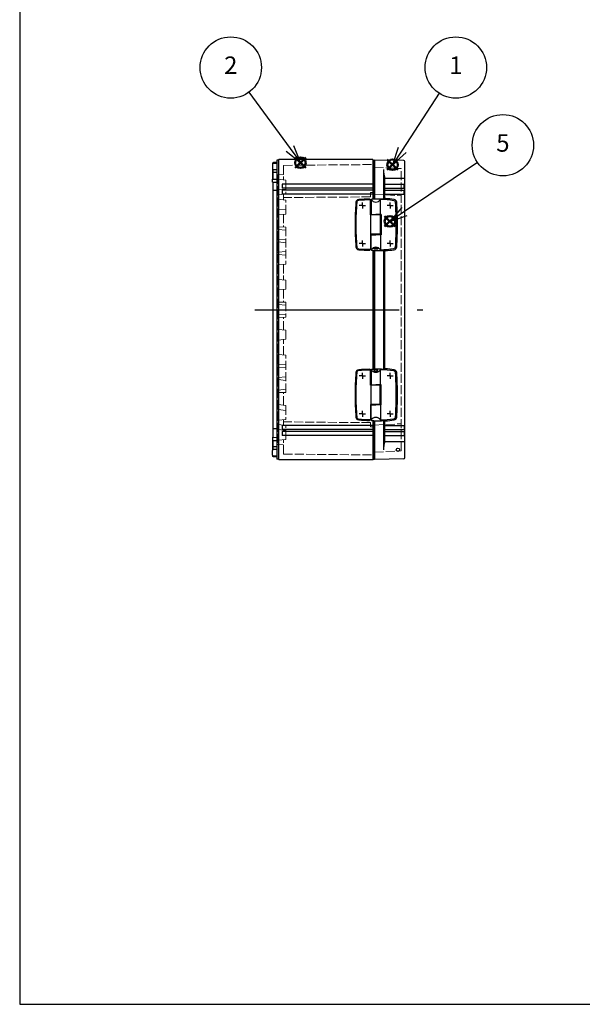
# Model space of a CAD drawing. Units: millimetres. Extents: x 0 to 4846, y 0 to 1680.
# Drawn here: x 0 to 561, y 0 to 983 of the extents above; entities that cross this region are included whole.
import ezdxf

# ---------------------------------------------------------------- set-up
doc = ezdxf.new("R2010")
doc.units = ezdxf.units.MM
doc.header["$LTSCALE"] = 6
doc.linetypes.add('AM_ISO02W050x2', pattern=[3.75, 3, -0.75])
doc.linetypes.add('AM_ISO08W050', pattern=[18, 12, -1.5, 3, -1.5])
doc.layers.add('AM_12', color=7, linetype='Continuous', lineweight=50, plot=False)
for name, color, linetype, lineweight in [('AM_5', 3, 'Continuous', 25), ('AM_7', 4, 'AM_ISO08W050', 25), ('取付穴位置', 4, 'AM_ISO08W050', 25), ('ﾄｯﾌﾟｶﾊﾞｰ', 7, 'Continuous', 25), ('ﾄｯﾌﾟｶﾊﾞｰ0', 7, 'AM_ISO02W050x2', 13), ('ﾋﾝｼﾞ', 4, 'Continuous', 25), ('ﾎﾞﾃﾞｨｰ', 2, 'Continuous', 25), ('ﾎﾞﾃﾞｨｰ0', 2, 'AM_ISO02W050x2', 13)]:
    doc.layers.add(name, color=color, linetype=linetype, lineweight=lineweight)
doc.styles.add('ACISOTS', font='isocp.shx', dxfattribs={"height": 1, "bigfont": 'extfont.shx'})

# ---------------------------------------------------------------- blocks, each defined once
blk = doc.blocks.new('TK-A3')
blk.add_lwpolyline([(0, 0), (403, 0), (403, 280), (0, 280)], close=True)
blk = doc.blocks.new('*S48')
at = {"layer": 'AM_12', "color": 4}
for p, q in [((366.89, 833.16), (377.39, 843.66)), ((366.89, 843.66), (377.39, 833.16))]:
    blk.add_line(p, q, dxfattribs=at)
blk.add_circle((372.14, 838.41), 5.25, dxfattribs=at)
blk = doc.blocks.new('*S49')
at = {"layer": 'AM_12', "color": 4}
for p, q in [((274.91, 835.19), (285.41, 845.69)), ((274.91, 845.69), (285.41, 835.19))]:
    blk.add_line(p, q, dxfattribs=at)
blk.add_circle((280.16, 840.44), 5.25, dxfattribs=at)
blk = doc.blocks.new('*S51')
at = {"layer": 'AM_12', "color": 4}
for p, q in [((364.17, 776.63), (374.67, 787.13)), ((364.17, 787.13), (374.67, 776.63))]:
    blk.add_line(p, q, dxfattribs=at)
blk.add_circle((369.42, 781.88), 5.25, dxfattribs=at)
blk = doc.blocks.new('*S53')
at = {"layer": 'AM_5', "color": 3}
blk.add_line((418.6, 909.81), (381.75, 853.08), dxfattribs=at)
at = {"layer": 'AM_5', "color": 3, "linetype": 'Continuous'}
for p, q in [((377.82, 855.64), (372.22, 838.41)), ((381.75, 853.08), (372.22, 838.41)), ((372.22, 838.41), (385.69, 850.53))]:
    blk.add_line(p, q, dxfattribs=at)
at = {"layer": 'AM_5', "color": 3}
blk.add_circle((435.28, 935.49), 30.62, dxfattribs=at)
at = {"layer": 'AM_5', "color": 7, "insert": (435.28, 935.49), "char_height": 17.5, "attachment_point": 5, "style": 'ACISOTS'}
blk.add_mtext('1', dxfattribs=at)
blk = doc.blocks.new('*S54')
at = {"layer": 'AM_5', "color": 3}
blk.add_line((228.72, 910.78), (269.83, 854.59), dxfattribs=at)
at = {"layer": 'AM_5', "color": 3, "linetype": 'Continuous'}
for p, q in [((280.17, 840.47), (273.62, 857.36)), ((266.05, 851.82), (280.17, 840.47)), ((269.83, 854.59), (280.17, 840.47))]:
    blk.add_line(p, q, dxfattribs=at)
at = {"layer": 'AM_5', "color": 3}
blk.add_circle((210.63, 935.49), 30.62, dxfattribs=at)
at = {"layer": 'AM_5', "color": 7, "insert": (210.63, 935.49), "char_height": 17.5, "attachment_point": 5, "style": 'ACISOTS'}
blk.add_mtext('2', dxfattribs=at)
blk = doc.blocks.new('*S55')
at = {"layer": 'AM_5', "color": 3}
blk.add_line((456.84, 840.77), (383.96, 791.65), dxfattribs=at)
at = {"layer": 'AM_5', "color": 3, "linetype": 'Continuous'}
for p, q in [((381.34, 795.53), (369.45, 781.86)), ((383.96, 791.65), (369.45, 781.86)), ((369.45, 781.86), (386.59, 787.76))]:
    blk.add_line(p, q, dxfattribs=at)
at = {"layer": 'AM_5', "color": 3}
blk.add_circle((482.23, 857.89), 30.62, dxfattribs=at)
at = {"layer": 'AM_5', "color": 7, "insert": (482.23, 857.89), "char_height": 17.5, "attachment_point": 5, "style": 'ACISOTS'}
blk.add_mtext('5', dxfattribs=at)

msp = doc.modelspace()

# ---------------------------------------------------------------- linework, layer by layer
at = {"layer": 'AM_7', "ltscale": 2}
msp.add_line((234.755, 693.605), (402.255, 693.605), dxfattribs=at)
at = {"layer": '取付穴位置'}
for p, q in [((341.955, 797.605), (338.955, 797.605)), ((341.955, 797.605), (341.955, 800.605)), ((341.955, 797.605), (344.955, 797.605)), ((341.955, 797.605), (341.955, 794.605)), ((369.755, 797.605), (366.755, 797.605)), ((369.755, 797.605), (369.755, 800.605)), ((369.755, 797.605), (372.755, 797.605)), ((369.755, 797.605), (369.755, 794.605)), ((341.955, 759.605), (338.955, 759.605)), ((341.955, 759.605), (341.955, 762.605)), ((341.955, 759.605), (344.955, 759.605)), ((341.955, 759.605), (341.955, 756.605)), ((369.755, 759.605), (366.755, 759.605)), ((369.755, 759.605), (369.755, 762.605)), ((369.755, 759.605), (372.755, 759.605)), ((369.755, 759.605), (369.755, 756.605)), ((341.955, 627.605), (341.955, 630.605)), ((369.755, 627.605), (369.755, 630.605)), ((341.955, 627.605), (338.955, 627.605)), ((341.955, 627.605), (341.955, 624.605)), ((341.955, 627.605), (344.955, 627.605)), ((369.755, 627.605), (366.755, 627.605)), ((369.755, 627.605), (369.755, 624.605)), ((369.755, 627.605), (372.755, 627.605)), ((341.955, 589.605), (341.955, 592.605)), ((369.755, 589.605), (369.755, 592.605)), ((341.955, 589.605), (338.955, 589.605)), ((341.955, 589.605), (341.955, 586.605)), ((341.955, 589.605), (344.955, 589.605)), ((369.755, 589.605), (366.755, 589.605)), ((369.755, 589.605), (369.755, 586.605)), ((369.755, 589.605), (372.755, 589.605))]:
    msp.add_line(p, q, dxfattribs=at)
at = {"layer": 'ﾄｯﾌﾟｶﾊﾞｰ'}
for p, q in [((383.273, 842.598), (354.255, 843.104)), ((354.255, 804.437), (354.255, 843.104)), ((362.989, 833.604), (362.989, 804.361)), ((364.255, 825.083), (383.755, 825.083)), ((364.255, 804.547), (364.255, 825.083)), ((364.255, 819.104), (383.755, 819.104)), ((383.755, 815.104), (383.755, 819.104)), ((364.255, 815.104), (383.755, 815.104)), ((364.255, 813.145), (383.755, 813.145)), ((364.255, 809.145), (383.755, 809.145)), ((383.755, 809.145), (383.755, 813.145)), ((354.255, 634.437), (354.255, 752.772)), ((362.989, 752.848), (362.989, 634.361)), ((364.255, 634.547), (364.255, 752.662)), ((354.255, 544.105), (354.255, 582.772)), ((362.989, 582.848), (362.989, 553.605)), ((364.255, 562.126), (364.255, 582.662)), ((364.255, 578.065), (383.755, 578.065)), ((364.255, 574.065), (383.755, 574.065)), ((364.255, 572.105), (383.755, 572.105)), ((383.755, 578.065), (383.755, 574.065)), ((383.755, 572.105), (383.755, 568.105)), ((364.255, 568.105), (383.755, 568.105)), ((364.255, 562.126), (383.755, 562.126)), ((383.273, 544.611), (354.255, 544.105))]:
    msp.add_line(p, q, dxfattribs=at)
at = {"layer": 'ﾄｯﾌﾟｶﾊﾞｰ', "ltscale": 0.5}
msp.add_line((384.255, 545.611), (384.255, 841.598), dxfattribs=at)
at = {"layer": 'ﾄｯﾌﾟｶﾊﾞｰ'}
msp.add_circle((377.465, 553.751), 1.6, dxfattribs=at)
for centre, radius, start, end in [((383.255, 841.598), 1, 0, 89), ((394.995, 834.007), 32.009, 180.719857, 196.186943), ((383.755, 825.583), 0.5, 270, 0), ((383.755, 819.604), 0.5, 270, 0), ((383.755, 814.604), 0.5, 0, 90), ((383.755, 813.645), 0.5, 270, 0), ((383.755, 808.645), 0.5, 0, 90), ((383.755, 578.565), 0.5, 270, 0), ((383.755, 573.565), 0.5, 0, 90), ((383.755, 572.605), 0.5, 270, 0), ((394.995, 553.202), 32.009, 163.813057, 179.280143), ((383.755, 567.605), 0.5, 0, 90), ((383.755, 561.626), 0.5, 0, 90), ((383.255, 545.611), 1, 271, 0)]:
    msp.add_arc(centre, radius, start, end, dxfattribs=at)
at = {"layer": 'ﾄｯﾌﾟｶﾊﾞｰ0', "ltscale": 0.5}
for p, q in [((354.255, 835.905), (380.471, 834.531)), ((380.755, 552.978), (380.755, 834.231)), ((354.255, 808.805), (380.471, 807.431)), ((354.255, 578.405), (380.471, 579.778)), ((354.255, 551.305), (380.471, 552.678))]:
    msp.add_line(p, q, dxfattribs=at)
for centre, start, end in [((380.455, 834.231), 0, 87), ((380.455, 807.131), 0, 87), ((380.455, 580.078), 273, 0), ((380.455, 552.978), 273, 0)]:
    msp.add_arc(centre, 0.3, start, end, dxfattribs=at)
at = {"layer": 'ﾋﾝｼﾞ'}
for p, q in [((350.095, 788.305), (350.095, 803.102)), ((350.864, 803.661), (350.864, 788.685)), ((360.058, 788.728), (360.058, 803.691)), ((354.291, 788.305), (350.095, 788.305)), ((350.394, 768.905), (350.394, 788.305)), ((350.864, 788.685), (353.395, 788.678)), ((359.645, 788.24), (354.291, 788.305)), ((360.644, 788.735), (357.395, 788.699)), ((359.645, 788.24), (359.645, 768.969)), ((360.644, 788.735), (360.644, 768.474)), ((354.291, 768.905), (350.095, 768.905)), ((350.095, 768.905), (350.095, 754.108)), ((350.864, 753.548), (350.864, 768.524)), ((359.645, 768.969), (354.291, 768.905)), ((360.644, 768.474), (357.395, 768.511)), ((360.058, 768.481), (360.058, 753.518)), ((350.095, 618.305), (350.095, 633.101)), ((350.864, 633.661), (350.864, 618.685)), ((360.058, 618.728), (360.058, 633.691)), ((354.291, 618.305), (350.095, 618.305)), ((350.394, 618.305), (350.394, 598.905)), ((359.645, 618.24), (354.291, 618.305)), ((360.644, 618.735), (357.395, 618.699)), ((359.645, 598.969), (359.645, 618.24)), ((360.644, 598.474), (360.644, 618.735)), ((354.291, 598.905), (350.095, 598.905)), ((350.095, 598.905), (350.095, 584.108)), ((350.864, 598.524), (353.395, 598.531)), ((350.864, 583.548), (350.864, 598.524)), ((359.645, 598.969), (354.291, 598.905)), ((360.644, 598.474), (357.395, 598.511)), ((360.058, 598.481), (360.058, 583.518))]:
    msp.add_line(p, q, dxfattribs=at)
at = {"layer": 'ﾋﾝｼﾞ', "ltscale": 2.94575}
for p, q in [((353.395, 788.678), (354.889, 788.675)), ((350.864, 768.524), (354.889, 768.535)), ((350.864, 618.685), (354.889, 618.675)), ((353.395, 598.531), (354.889, 598.535))]:
    msp.add_line(p, q, dxfattribs=at)
at = {"layer": 'ﾋﾝｼﾞ', "ltscale": 1.288413}
for p, q in [((354.889, 788.675), (355.565, 788.675)), ((354.889, 768.535), (355.565, 768.535)), ((354.889, 618.675), (355.565, 618.675)), ((354.889, 598.535), (355.565, 598.535))]:
    msp.add_line(p, q, dxfattribs=at)
at = {"layer": 'ﾋﾝｼﾞ', "ltscale": 6.399889}
for p, q in [((357.395, 788.699), (355.565, 788.675)), ((357.395, 768.511), (355.565, 768.535)), ((357.395, 618.699), (355.565, 618.675)), ((357.395, 598.511), (355.565, 598.535))]:
    msp.add_line(p, q, dxfattribs=at)
at = {"layer": 'ﾋﾝｼﾞ', "flags": 128}
for points in [[(350.864, 803.661), (350.865, 803.693), (350.868, 803.725), (350.873, 803.756), (350.88, 803.787), (350.889, 803.818), (350.899, 803.848), (350.912, 803.878), (350.926, 803.907), (350.942, 803.934), (350.959, 803.961), (350.978, 803.986), (350.998, 804.01), (351.02, 804.033), (351.043, 804.055), (351.067, 804.075), (351.093, 804.093), (351.119, 804.11), (351.146, 804.126), (351.175, 804.139), (351.203, 804.151), (351.233, 804.161), (351.263, 804.169), (351.294, 804.175), (351.325, 804.18)], [(363.118, 804.354), (363.144, 804.353), (363.171, 804.351), (363.198, 804.35), (363.224, 804.35), (363.251, 804.349), (363.277, 804.348), (363.303, 804.348), (363.328, 804.348), (363.353, 804.348), (363.377, 804.348), (363.4, 804.349), (363.422, 804.35), (363.443, 804.35), (363.464, 804.351), (363.483, 804.353), (363.502, 804.354), (363.52, 804.356), (363.537, 804.357), (363.553, 804.359), (363.567, 804.362), (363.58, 804.364), (363.591, 804.366), (363.602, 804.369), (363.611, 804.371)], [(350.864, 753.548), (350.865, 753.516), (350.868, 753.484), (350.873, 753.453), (350.88, 753.422), (350.889, 753.391), (350.899, 753.361), (350.912, 753.331), (350.926, 753.303), (350.942, 753.275), (350.959, 753.248), (350.978, 753.223), (350.998, 753.199), (351.02, 753.176), (351.043, 753.154), (351.067, 753.134), (351.093, 753.116), (351.119, 753.099), (351.146, 753.083), (351.175, 753.07), (351.203, 753.058), (351.233, 753.048), (351.263, 753.04), (351.294, 753.034), (351.325, 753.03)], [(355.395, 754.009), (355.117, 754.021), (354.845, 754.043), (354.584, 754.074), (354.338, 754.114), (354.11, 754.161), (353.905, 754.216), (353.726, 754.278), (353.574, 754.345), (353.453, 754.417), (353.366, 754.492), (353.312, 754.57), (353.295, 754.649), (353.314, 754.728), (353.369, 754.805), (353.458, 754.879), (353.58, 754.948), (353.733, 755.012), (353.914, 755.069), (354.119, 755.117), (354.346, 755.157), (354.591, 755.187), (354.85, 755.207), (355.12, 755.217), (355.395, 755.215)], [(355.395, 755.215), (355.673, 755.202), (355.944, 755.178), (356.204, 755.145), (356.45, 755.101), (356.677, 755.049), (356.881, 754.99), (357.061, 754.924), (357.213, 754.852), (357.334, 754.777), (357.423, 754.699), (357.477, 754.619), (357.495, 754.54), (357.478, 754.462), (357.424, 754.387), (357.336, 754.316), (357.215, 754.25), (357.062, 754.191), (356.881, 754.139), (356.676, 754.094), (356.448, 754.059), (356.202, 754.032), (355.942, 754.015), (355.671, 754.007), (355.395, 754.009)], [(363.118, 752.855), (363.144, 752.856), (363.171, 752.858), (363.198, 752.859), (363.224, 752.86), (363.251, 752.86), (363.277, 752.861), (363.303, 752.861), (363.328, 752.861), (363.353, 752.861), (363.377, 752.861), (363.4, 752.86), (363.422, 752.86), (363.443, 752.859), (363.464, 752.858), (363.483, 752.856), (363.502, 752.855), (363.52, 752.853), (363.537, 752.852), (363.553, 752.85), (363.567, 752.848), (363.58, 752.845), (363.591, 752.843), (363.602, 752.84), (363.611, 752.838)], [(350.864, 633.661), (350.865, 633.693), (350.868, 633.725), (350.873, 633.756), (350.88, 633.787), (350.889, 633.818), (350.899, 633.848), (350.912, 633.878), (350.926, 633.906), (350.942, 633.934), (350.959, 633.961), (350.978, 633.986), (350.998, 634.01), (351.02, 634.033), (351.043, 634.055), (351.067, 634.075), (351.093, 634.093), (351.119, 634.11), (351.146, 634.126), (351.175, 634.139), (351.203, 634.151), (351.233, 634.161), (351.263, 634.169), (351.294, 634.175), (351.325, 634.18)], [(355.395, 633.2), (355.117, 633.188), (354.845, 633.166), (354.584, 633.135), (354.338, 633.095), (354.11, 633.048), (353.905, 632.993), (353.726, 632.931), (353.574, 632.864), (353.453, 632.792), (353.366, 632.717), (353.312, 632.639), (353.295, 632.56), (353.314, 632.481), (353.369, 632.404), (353.458, 632.33), (353.58, 632.261), (353.733, 632.197), (353.914, 632.141), (354.119, 632.092), (354.346, 632.052), (354.591, 632.022), (354.85, 632.002), (355.12, 631.992), (355.395, 631.994)], [(355.395, 631.994), (355.673, 632.007), (355.944, 632.031), (356.204, 632.064), (356.45, 632.108), (356.677, 632.16), (356.881, 632.219), (357.061, 632.285), (357.213, 632.357), (357.334, 632.432), (357.423, 632.51), (357.477, 632.59), (357.495, 632.669), (357.478, 632.747), (357.424, 632.822), (357.336, 632.893), (357.215, 632.959), (357.062, 633.018), (356.881, 633.071), (356.676, 633.115), (356.448, 633.15), (356.202, 633.177), (355.942, 633.194), (355.671, 633.202), (355.395, 633.2)], [(363.118, 634.354), (363.144, 634.353), (363.171, 634.351), (363.198, 634.35), (363.224, 634.35), (363.251, 634.349), (363.277, 634.348), (363.303, 634.348), (363.328, 634.348), (363.353, 634.348), (363.377, 634.348), (363.4, 634.349), (363.422, 634.35), (363.443, 634.35), (363.464, 634.351), (363.483, 634.353), (363.502, 634.354), (363.52, 634.356), (363.537, 634.357), (363.553, 634.359), (363.567, 634.362), (363.58, 634.364), (363.591, 634.366), (363.602, 634.369), (363.611, 634.371)], [(350.864, 583.548), (350.865, 583.516), (350.868, 583.484), (350.873, 583.453), (350.88, 583.422), (350.889, 583.391), (350.899, 583.361), (350.912, 583.331), (350.926, 583.303), (350.942, 583.275), (350.959, 583.248), (350.978, 583.223), (350.998, 583.199), (351.02, 583.176), (351.043, 583.154), (351.067, 583.134), (351.093, 583.116), (351.119, 583.099), (351.146, 583.083), (351.175, 583.07), (351.203, 583.058), (351.233, 583.048), (351.263, 583.04), (351.294, 583.034), (351.325, 583.03)], [(363.118, 582.855), (363.144, 582.856), (363.171, 582.858), (363.198, 582.859), (363.224, 582.86), (363.251, 582.86), (363.277, 582.861), (363.303, 582.861), (363.328, 582.861), (363.353, 582.861), (363.377, 582.861), (363.4, 582.86), (363.422, 582.86), (363.443, 582.859), (363.464, 582.858), (363.483, 582.856), (363.502, 582.855), (363.52, 582.853), (363.537, 582.852), (363.553, 582.85), (363.567, 582.848), (363.58, 582.845), (363.591, 582.843), (363.602, 582.84), (363.611, 582.838)]]:
    msp.add_lwpolyline(points, dxfattribs=at)
at = {"layer": 'ﾋﾝｼﾞ'}
for centre, radius, start, end in [((604.645, 778.605), 270, 175.265434, 180), ((604.645, 778.605), 269.18, 175.265434, 180), ((338.551, 800.644), 2.995, 94.543212, 175.283869), ((338.551, 800.644), 2.175, 94.543212, 175.283869), ((350.244, 654.105), 150, 90.441093, 94.561646), ((350.244, 654.105), 149.18, 90.125979, 94.561646), ((349.097, 803.102), 0.998, 359.968313, 90.47278), ((349.917, 803.106), 0.178, 359.968313, 90.47278), ((355.468, 806.603), 5.436, 212.171553, 327.602642), ((357.923, 704.914), 98.8, 80.911447, 88.761758), ((357.923, 704.914), 100, 80.911447, 85.939047), ((373.247, 800.701), 1.795, 4.248194, 80.929691), ((373.247, 800.701), 2.995, 4.248194, 80.929691), ((77.065, 778.605), 298.8, 0, 4.266438), ((77.065, 778.605), 300, 0, 4.266438), ((604.645, 778.605), 270, 180, 184.734566), ((604.645, 778.605), 269.18, 180, 184.734566), ((77.349, 778.594), 298.516, 355.731459, 0.002031), ((77.065, 778.605), 300, 355.733562, 0), ((338.551, 756.565), 2.995, 184.716131, 265.456788), ((338.388, 756.402), 2.005, 180.43792, 269.734999), ((350.244, 903.105), 150, 265.438354, 269.558907), ((350.244, 903.105), 149.18, 265.438354, 269.87485), ((349.097, 754.107), 0.998, 269.52722, 0.031687), ((349.917, 754.103), 0.178, 269.52722, 0.031687), ((355.468, 750.606), 5.436, 32.397358, 147.828447), ((357.923, 852.295), 98.8, 271.238242, 279.088553), ((357.923, 852.295), 100, 274.060953, 279.088553), ((373.249, 756.506), 1.793, 279.012856, 355.797064), ((373.247, 756.508), 2.995, 279.070309, 355.751806), ((604.645, 608.605), 270, 175.265434, 180), ((604.645, 608.605), 269.18, 175.265434, 180), ((338.551, 630.644), 2.995, 94.543212, 175.283869), ((338.388, 630.807), 2.005, 90.265001, 179.56208), ((350.244, 484.105), 150, 90.441093, 94.561646), ((350.244, 484.105), 149.18, 90.12515, 94.561646), ((349.097, 633.102), 0.998, 359.968313, 90.47278), ((349.917, 633.106), 0.178, 359.968313, 90.47278), ((355.468, 636.603), 5.436, 212.171553, 327.602642), ((357.923, 534.914), 98.8, 80.911447, 88.761758), ((357.923, 534.914), 100, 80.911447, 85.939047), ((373.249, 630.703), 1.793, 4.202936, 80.987144), ((373.247, 630.701), 2.995, 4.248194, 80.929691), ((77.349, 608.615), 298.516, 359.997969, 4.268541), ((77.065, 608.605), 300, 0, 4.266438), ((604.645, 608.605), 270, 180, 184.734566), ((604.645, 608.605), 269.18, 180, 184.734566), ((77.065, 608.605), 298.8, 355.733562, 0), ((77.065, 608.605), 300, 355.733562, 0), ((338.551, 586.565), 2.995, 184.716131, 265.456788), ((338.551, 586.565), 2.175, 184.716131, 265.456788), ((350.244, 733.105), 150, 265.438354, 269.558907), ((350.244, 733.105), 149.18, 265.438354, 269.874021), ((349.097, 584.107), 0.998, 269.52722, 0.031687), ((349.917, 584.103), 0.178, 269.52722, 0.031687), ((355.468, 580.606), 5.436, 32.397358, 147.828447), ((357.923, 682.295), 98.8, 271.238242, 279.088553), ((357.923, 682.295), 100, 274.060953, 279.088553), ((373.247, 586.508), 1.795, 279.070309, 355.751806), ((373.247, 586.508), 2.995, 279.070309, 355.751806)]:
    msp.add_arc(centre, radius, start, end, dxfattribs=at)
at = {"layer": 'ﾋﾝｼﾞ', "extrusion": (0, 0, -1)}
for centre, major_axis, ratio, start_param, end_param in [((360.594, 709.243), (0, 95.42), 0.9659258, 6.1824446, 6.2212457), ((357.48, 704.992), (0, 99.522), 0.9993908, 6.2571297, 6.3398953), ((365.543, 742.63), (0, 62.057), 0.309017, 6.1822677, 6.2551509), ((360.594, 539.243), (0, 95.42), 0.9659258, 6.1824446, 6.2212457), ((357.48, 534.992), (0, 99.522), 0.9993908, 6.2571297, 6.3398953), ((365.543, 572.63), (0, 62.057), 0.309017, 6.1822677, 6.2551509)]:
    msp.add_ellipse(centre, major_axis=major_axis, ratio=ratio, start_param=start_param, end_param=end_param, dxfattribs=at)
at = {"layer": 'ﾋﾝｼﾞ'}
for centre, major_axis, ratio, start_param, end_param in [((360.594, 847.966), (0, -95.42), 0.9659258, 6.1824446, 6.2212457), ((357.48, 852.217), (0, -99.522), 0.9993908, 6.2571297, 6.3398953), ((365.543, 814.579), (0, -62.057), 0.309017, 6.1822677, 6.2551509), ((360.594, 677.966), (0, -95.42), 0.9659258, 6.1824446, 6.2212457), ((357.48, 682.217), (0, -99.522), 0.9993908, 6.2571297, 6.3398953), ((365.543, 644.579), (0, -62.057), 0.309017, 6.1822677, 6.2551509)]:
    msp.add_ellipse(centre, major_axis=major_axis, ratio=ratio, start_param=start_param, end_param=end_param, dxfattribs=at)
at = {"layer": 'ﾎﾞﾃﾞｨｰ'}
for p, q in [((252.255, 838.941), (252.255, 834.015)), ((253.439, 840.547), (252.755, 840.204)), ((252.755, 840.204), (252.755, 839.612)), ((252.755, 839.612), (252.755, 840.204)), ((256.755, 839.707), (252.943, 839.641)), ((256.755, 840.604), (253.439, 840.547)), ((256.755, 842.854), (256.755, 544.355)), ((258.255, 842.854), (256.755, 842.854)), ((258.688, 843.604), (258.255, 842.854)), ((258.255, 842.854), (258.255, 544.355)), ((352.322, 843.604), (258.688, 843.604)), ((352.322, 843.604), (352.322, 804.278)), ((352.322, 843.604), (352.755, 842.854)), ((352.755, 842.854), (352.755, 804.318)), ((352.755, 842.854), (354.255, 842.854)), ((354.255, 842.854), (354.255, 804.437)), ((252.755, 833.344), (252.755, 824.065)), ((252.755, 824.065), (252.755, 833.2)), ((256.755, 830.605), (252.755, 830.605)), ((256.755, 833.248), (252.943, 833.315)), ((252.255, 824.056), (256.755, 824.135)), ((252.255, 820.995), (252.255, 824.056)), ((252.255, 820.995), (256.755, 821.035)), ((252.755, 821), (252.755, 566.209)), ((352.322, 819.104), (261.925, 819.104)), ((256.755, 812.605), (252.755, 812.605)), ((352.322, 815.104), (261.925, 815.104)), ((352.322, 813.145), (261.925, 813.145)), ((352.322, 809.145), (261.925, 809.145)), ((352.322, 752.931), (352.322, 634.278)), ((352.755, 752.892), (352.755, 634.318)), ((354.255, 752.772), (354.255, 634.437)), ((352.322, 582.931), (352.322, 543.605)), ((352.755, 582.892), (352.755, 544.355)), ((354.255, 582.772), (354.255, 544.355)), ((256.755, 574.605), (252.755, 574.605)), ((261.925, 578.065), (261.925, 574.065)), ((352.322, 578.065), (261.925, 578.065)), ((352.322, 574.065), (261.925, 574.065)), ((261.925, 572.105), (261.925, 568.105)), ((352.322, 572.105), (261.925, 572.105)), ((252.255, 566.214), (252.255, 563.153)), ((252.255, 566.214), (256.755, 566.174)), ((252.255, 563.153), (256.755, 563.074)), ((252.755, 563.144), (252.755, 554.009)), ((252.755, 553.865), (252.755, 563.144)), ((352.322, 568.105), (261.925, 568.105)), ((252.255, 548.268), (252.255, 553.194)), ((256.755, 556.605), (252.755, 556.605)), ((256.755, 553.961), (252.943, 553.894)), ((252.755, 547.005), (252.755, 547.597)), ((252.755, 547.597), (252.755, 547.005)), ((253.439, 546.662), (252.755, 547.005)), ((256.755, 547.502), (252.943, 547.568)), ((256.755, 546.605), (253.439, 546.662)), ((258.255, 544.355), (256.755, 544.355)), ((258.688, 543.605), (258.255, 544.355)), ((352.322, 543.605), (258.688, 543.605)), ((352.322, 543.605), (352.755, 544.355)), ((352.755, 544.355), (354.255, 544.355))]:
    msp.add_line(p, q, dxfattribs=at)
at = {"layer": 'ﾎﾞﾃﾞｨｰ', "ltscale": 2}
for p, q in [((261.925, 819.104), (261.925, 815.104)), ((261.925, 813.145), (261.925, 809.145))]:
    msp.add_line(p, q, dxfattribs=at)
at = {"layer": 'ﾎﾞﾃﾞｨｰ'}
for centre, start, end in [((252.955, 838.941), 91, 180), ((252.955, 834.015), 180, 269), ((252.955, 553.194), 91, 180), ((252.955, 548.268), 180, 269)]:
    msp.add_arc(centre, 0.7, start, end, dxfattribs=at)
at = {"layer": 'ﾎﾞﾃﾞｨｰ0', "ltscale": 0.5}
for p, q in [((263.255, 837.788), (354.255, 838.582)), ((263.255, 837.788), (263.255, 823.321)), ((257.755, 828.316), (263.255, 828.604)), ((257.755, 828.316), (257.755, 558.893)), ((258.203, 823.854), (265.397, 823.095)), ((265.755, 822.697), (265.755, 809.511)), ((258.203, 813.354), (265.397, 814.113)), ((258.203, 808.354), (265.397, 809.113)), ((263.255, 808.887), (263.255, 803.321)), ((350.255, 806.354), (263.255, 805.595)), ((350.255, 810.547), (354.255, 810.582)), ((350.255, 806.354), (350.255, 810.547)), ((258.203, 803.854), (265.397, 803.095)), ((265.755, 789.511), (265.755, 802.697)), ((258.203, 793.354), (265.397, 794.113)), ((258.203, 788.354), (265.397, 789.113)), ((263.255, 788.887), (263.255, 776.148)), ((265.755, 776.104), (257.755, 776.244)), ((265.397, 773.03), (258.203, 773.779)), ((265.755, 776.104), (265.755, 739.511)), ((258.203, 763.429), (265.397, 764.178)), ((265.397, 760.53), (258.203, 761.279)), ((258.203, 750.929), (265.397, 751.678)), ((265.397, 748.03), (258.203, 748.779)), ((258.203, 738.354), (265.397, 739.113)), ((263.255, 738.887), (263.255, 723.321)), ((258.203, 723.854), (265.397, 723.095)), ((265.755, 714.511), (265.755, 722.697)), ((258.203, 713.354), (265.397, 714.113)), ((263.255, 713.887), (263.255, 701.148)), ((265.755, 701.104), (257.755, 701.244)), ((265.397, 698.03), (258.203, 698.779)), ((265.755, 701.104), (265.755, 686.105)), ((265.397, 689.179), (258.203, 688.43)), ((265.755, 686.105), (257.755, 685.965)), ((263.255, 673.322), (263.255, 686.061)), ((258.203, 673.855), (265.397, 673.096)), ((265.755, 672.698), (265.755, 664.512)), ((258.203, 663.355), (265.397, 664.115)), ((263.255, 648.322), (263.255, 663.888)), ((258.203, 648.855), (265.397, 648.096)), ((265.397, 639.179), (258.203, 638.43)), ((265.755, 611.105), (265.755, 647.698)), ((258.203, 636.28), (265.397, 635.532)), ((265.397, 626.679), (258.203, 625.93)), ((258.203, 623.78), (265.397, 623.032)), ((265.755, 611.105), (257.755, 610.965)), ((265.397, 614.179), (258.203, 613.43)), ((263.255, 598.322), (263.255, 611.061)), ((258.203, 598.855), (265.397, 598.096)), ((258.203, 593.855), (265.397, 593.096)), ((265.755, 597.698), (265.755, 584.512)), ((258.203, 583.355), (265.397, 584.115)), ((263.255, 578.322), (263.255, 583.888)), ((350.255, 580.855), (263.255, 581.614)), ((350.255, 580.855), (350.255, 576.662)), ((258.203, 578.855), (265.397, 578.096)), ((258.203, 573.855), (265.397, 573.096)), ((265.755, 564.512), (265.755, 577.698)), ((350.255, 576.662), (354.255, 576.627)), ((258.203, 563.355), (265.397, 564.115)), ((263.255, 549.421), (263.255, 563.888)), ((257.755, 558.893), (263.255, 558.605)), ((263.255, 549.421), (354.255, 548.627))]:
    msp.add_line(p, q, dxfattribs=at)
for points in [[(258.203, 773.779, 0), (258.082, 773.808, 0), (257.977, 773.862, 0), (257.885, 773.943, 0), (257.814, 774.043, 0), (257.772, 774.155, 0), (257.755, 774.282, 0)], [(257.755, 762.926, 0), (257.772, 763.053, 0), (257.814, 763.165, 0), (257.885, 763.265, 0), (257.977, 763.346, 0), (258.082, 763.4, 0), (258.203, 763.429, 0)], [(258.203, 761.279, 0), (258.082, 761.308, 0), (257.977, 761.362, 0), (257.885, 761.443, 0), (257.814, 761.543, 0), (257.772, 761.655, 0), (257.755, 761.782, 0)], [(257.755, 750.426, 0), (257.772, 750.553, 0), (257.814, 750.665, 0), (257.885, 750.765, 0), (257.977, 750.846, 0), (258.082, 750.9, 0), (258.203, 750.929, 0)], [(258.203, 748.779, 0), (258.082, 748.808, 0), (257.977, 748.862, 0), (257.885, 748.943, 0), (257.814, 749.043, 0), (257.772, 749.155, 0), (257.755, 749.282, 0)], [(258.203, 698.779, 0), (258.082, 698.808, 0), (257.977, 698.862, 0), (257.885, 698.943, 0), (257.814, 699.043, 0), (257.772, 699.155, 0), (257.755, 699.282, 0)], [(258.203, 688.43, 0), (258.082, 688.401, 0), (257.977, 688.347, 0), (257.885, 688.266, 0), (257.814, 688.166, 0), (257.772, 688.054, 0), (257.755, 687.927, 0)], [(258.203, 638.43, 0), (258.082, 638.401, 0), (257.977, 638.347, 0), (257.885, 638.266, 0), (257.814, 638.166, 0), (257.772, 638.054, 0), (257.755, 637.927, 0)], [(257.755, 636.783, 0), (257.772, 636.657, 0), (257.814, 636.544, 0), (257.885, 636.444, 0), (257.977, 636.363, 0), (258.082, 636.309, 0), (258.203, 636.28, 0)], [(258.203, 625.93, 0), (258.082, 625.901, 0), (257.977, 625.847, 0), (257.885, 625.766, 0), (257.814, 625.666, 0), (257.772, 625.554, 0), (257.755, 625.427, 0)], [(257.755, 624.283, 0), (257.772, 624.157, 0), (257.814, 624.044, 0), (257.885, 623.944, 0), (257.977, 623.863, 0), (258.082, 623.809, 0), (258.203, 623.78, 0)], [(258.203, 613.43, 0), (258.082, 613.401, 0), (257.977, 613.347, 0), (257.885, 613.266, 0), (257.814, 613.166, 0), (257.772, 613.054, 0), (257.755, 612.927, 0)]]:
    msp.add_polyline3d(points, dxfattribs=at)
for centre, radius, start, end in [((258.255, 824.351), 0.5, 180, 263.974178), ((265.355, 822.697), 0.4, 0, 83.974178), ((258.255, 812.857), 0.5, 96.025822, 180), ((258.255, 807.857), 0.5, 96.025822, 180), ((265.355, 814.511), 0.4, 276.025822, 0), ((265.355, 809.511), 0.4, 276.025822, 0), ((258.255, 804.351), 0.5, 180, 263.974178), ((265.355, 802.697), 0.4, 0, 83.974178), ((258.255, 792.857), 0.5, 96.02582, 180), ((258.255, 787.857), 0.5, 96.02582, 180), ((265.355, 794.511), 0.4, 276.025822, 0), ((265.355, 789.511), 0.4, 276.025822, 0), ((265.355, 772.633), 0.4, 0, 84.056496), ((265.355, 764.575), 0.4, 275.943424, 0), ((265.355, 760.133), 0.4, 0, 84.056496), ((265.355, 752.075), 0.4, 275.943424, 0), ((265.355, 747.633), 0.4, 0, 84.056496), ((258.255, 737.857), 0.5, 96.02582, 180), ((265.355, 739.511), 0.4, 276.025822, 0), ((258.255, 724.351), 0.5, 180, 263.97418), ((265.355, 722.697), 0.4, 0, 83.974178), ((258.255, 712.857), 0.5, 96.02582, 180), ((265.355, 714.511), 0.4, 276.025822, 0), ((265.355, 697.633), 0.4, 0, 84.056496), ((265.355, 689.576), 0.4, 275.943504, 0), ((258.255, 674.352), 0.5, 180, 263.97418), ((265.355, 672.698), 0.4, 0, 83.974178), ((258.255, 662.858), 0.5, 96.02582, 180), ((265.355, 664.512), 0.4, 276.025822, 0), ((258.255, 649.352), 0.5, 180, 263.97418), ((265.355, 647.698), 0.4, 0, 83.974178), ((265.355, 639.576), 0.4, 275.943504, 0), ((265.355, 635.134), 0.4, 0, 84.056576), ((265.355, 627.076), 0.4, 275.943504, 0), ((265.355, 622.634), 0.4, 0, 84.056576), ((265.355, 614.576), 0.4, 275.943504, 0), ((258.255, 599.352), 0.5, 180, 263.97418), ((258.255, 594.352), 0.5, 180, 263.97418), ((265.355, 597.698), 0.4, 0, 83.974178), ((265.355, 592.698), 0.4, 0, 83.974178), ((258.255, 582.858), 0.5, 96.025822, 180), ((265.355, 584.512), 0.4, 276.025822, 0), ((258.255, 579.352), 0.5, 180, 263.974178), ((258.255, 574.352), 0.5, 180, 263.974178), ((265.355, 577.698), 0.4, 0, 83.974178), ((265.355, 572.698), 0.4, 0, 83.974178), ((258.255, 562.858), 0.5, 96.025822, 180), ((265.355, 564.512), 0.4, 276.025822, 0)]:
    msp.add_arc(centre, radius, start, end, dxfattribs=at)

# ---------------------------------------------------------------- block references
at = {"lineweight": 0, "xscale": 6, "yscale": 6, "zscale": 6}
msp.add_blockref('TK-A3', (0, 0), dxfattribs=at)
at = {"layer": 'AM_12', "ltscale": 0.5}
for name in ['*S49', '*S48', '*S51']:
    msp.add_blockref(name, (0, 0), dxfattribs=at)
at = {"layer": 'AM_5', "ltscale": 0.5}
for name in ['*S54', '*S53', '*S55']:
    msp.add_blockref(name, (0, 0), dxfattribs=at)

doc.saveas('drawing.dxf')
